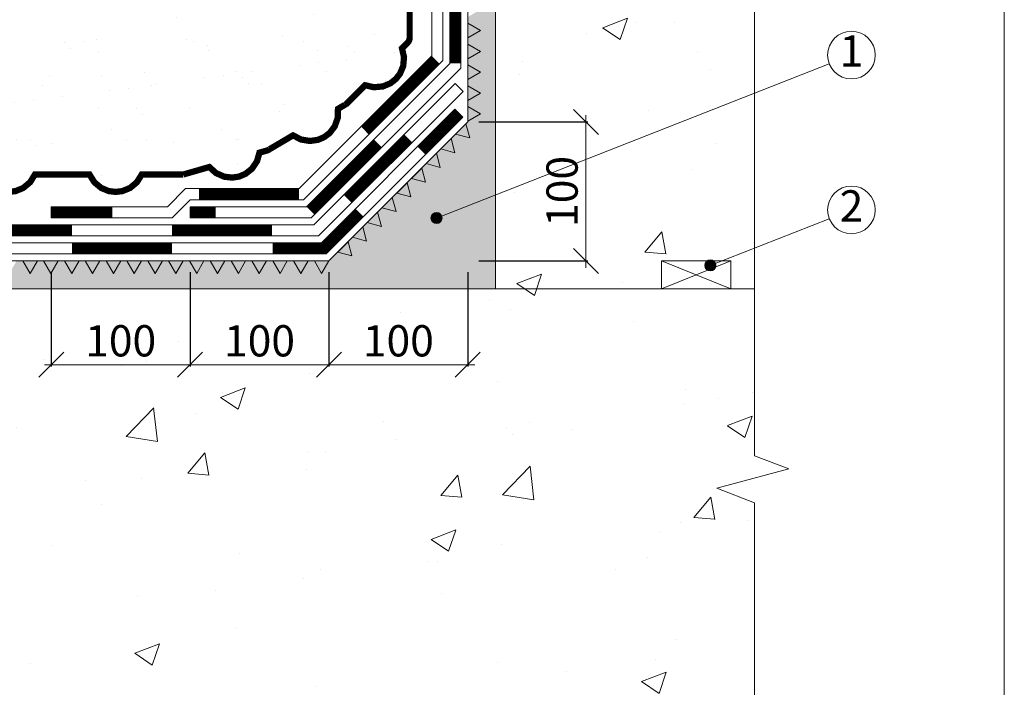
# Model space of a CAD drawing. Units: millimetres. Extents: x -6875 to 42256, y -7135 to -4552.
# Drawn here: x 16013 to 16722, y -5688 to -5208 of the extents above; entities that cross this region are included whole.
import ezdxf
from ezdxf.enums import TextEntityAlignment as Align

# ---------------------------------------------------------------- set-up
doc = ezdxf.new("R2010")
doc.units = ezdxf.units.MM
doc.layers.get('0').update_dxf_attribs({"lineweight": 9})
doc.layers.get('Defpoints').update_dxf_attribs({"lineweight": 0})
for name, color, linetype, lineweight in [('Бетон', 7, 'Continuous', 15), ('Основные линии', 7, 'Continuous', 18), ('Песок', 7, 'Continuous', 15), ('Размеры', 7, 'Continuous', 9), ('Рамка', 7, 'Continuous', 15), ('Сейфити', 7, 'Continuous', 15), ('Сейфити праймер', 7, 'Continuous', 15), ('Текст', 7, 'Continuous', 15), ('Тефонд', 162, 'Continuous', 9), ('Флажок', 170, 'Continuous', 15)]:
    doc.layers.add(name, color=color, linetype=linetype, lineweight=lineweight)
doc.styles.add('ARIAL', font='mipgost.shx', dxfattribs={"oblique": 15, "height": 22.5})
doc.styles.add('Размеры', font='mipgost.shx', dxfattribs={"oblique": 15, "height": 30})
doc.styles.add('Текст', font='mipgost.shx', dxfattribs={"oblique": 15, "height": 22.5})
doc.dimstyles.new('dimention 1', dxfattribs={"dimtxt": 20, "dimasz": 18, "dimexe": 1.25, "dimexo": 8, "dimgap": 3, "dimtad": 1, "dimtxsty": 'Размеры', "dimblk": 'OBLIQUE', "dimcen": 2.5, "dimdle": 5, "dimclrd": 256, "dimclre": 256, "dimadec": 5, "dimazin": 0, "dimtfac": 1, "dimtmove": 0, "dimatfit": 3, "dimfxl": 1, "dimlwd": -1, "dimarcsym": 0})

# ---------------------------------------------------------------- blocks, each defined once
blk = doc.blocks.new('Гидропрофиль')
at = {"layer": 'Основные линии'}
for p, q in [((0, 20), (50, 0)), ((0, 0), (50, 20))]:
    blk.add_line(p, q, dxfattribs=at)
blk.add_lwpolyline([(0, 0), (50, 0), (50, 20), (0, 20)], close=True, dxfattribs=at)
blk = doc.blocks.new('_Oblique')
at = {"color": 0, "linetype": 'ByBlock', "lineweight": -2}
blk.add_line((-0.5, -0.5), (0.5, 0.5), dxfattribs=at)
blk = doc.blocks.new('*D21')
at = {"layer": 'Defpoints', "color": 0, "transparency": 16777216}
for p in [(16235.9, -5381.36), (16335.9, -5381.36), (16335.9, -5456.1)]:
    blk.add_point(p, dxfattribs=at)
at = {"layer": 'Размеры', "lineweight": -2, "transparency": 16777216}
for p, q in [((16235.9, -5389.36), (16235.9, -5457.35)), ((16335.9, -5389.36), (16335.9, -5457.35))]:
    blk.add_line(p, q, dxfattribs=at)
at = {"layer": 'Размеры', "transparency": 16777216}
blk.add_line((16230.9, -5456.1), (16340.9, -5456.1), dxfattribs=at)
at = {"layer": 'Размеры', "transparency": 16777216, "xscale": 18, "yscale": 18, "zscale": 18, "rotation": 180}
blk.add_blockref('_Oblique', (16235.9, -5456.1), dxfattribs=at)
at = {"layer": 'Размеры', "transparency": 16777216, "xscale": 18, "yscale": 18, "zscale": 18}
blk.add_blockref('_Oblique', (16335.9, -5456.1), dxfattribs=at)
at = {"layer": 'Размеры', "color": 0, "lineweight": 9, "transparency": 16777216, "insert": (16285.9, -5441.8), "char_height": 22.5, "attachment_point": 5, "style": 'ARIAL'}
blk.add_mtext('100', dxfattribs=at)
blk = doc.blocks.new('*D22')
at = {"layer": 'Defpoints', "color": 0, "transparency": 16777216}
for p in [(16335.9, -5281.36), (16421.03, -5281.36), (16335.9, -5381.36)]:
    blk.add_point(p, dxfattribs=at)
at = {"layer": 'Размеры', "transparency": 16777216}
blk.add_line((16421.03, -5386.36), (16421.03, -5276.36), dxfattribs=at)
at = {"layer": 'Размеры', "lineweight": -2, "transparency": 16777216}
for p, q in [((16343.9, -5281.36), (16422.28, -5281.36)), ((16343.9, -5381.36), (16422.28, -5381.36))]:
    blk.add_line(p, q, dxfattribs=at)
at = {"layer": 'Размеры', "transparency": 16777216, "xscale": 18, "yscale": 18, "zscale": 18}
for p, rotation in [((16421.03, -5281.36), 90), ((16421.03, -5381.36), 270)]:
    blk.add_blockref('_Oblique', p, dxfattribs=dict(at, rotation=rotation))
at = {"layer": 'Размеры', "color": 0, "lineweight": 9, "transparency": 16777216, "insert": (16406.73, -5331.36), "char_height": 22.5, "attachment_point": 5, "rotation": 90, "style": 'ARIAL'}
blk.add_mtext('100', dxfattribs=at)
blk = doc.blocks.new('*D60')
at = {"layer": 'Defpoints', "color": 0, "transparency": 16777216}
for p in [(16135.9, -5381.36), (16235.9, -5381.36), (16235.9, -5456.1)]:
    blk.add_point(p, dxfattribs=at)
at = {"layer": 'Размеры', "lineweight": -2, "transparency": 16777216}
for p, q in [((16135.9, -5389.36), (16135.9, -5457.35)), ((16235.9, -5389.36), (16235.9, -5457.35))]:
    blk.add_line(p, q, dxfattribs=at)
at = {"layer": 'Размеры', "transparency": 16777216}
blk.add_line((16130.9, -5456.1), (16240.9, -5456.1), dxfattribs=at)
at = {"layer": 'Размеры', "transparency": 16777216, "xscale": 18, "yscale": 18, "zscale": 18, "rotation": 180}
blk.add_blockref('_Oblique', (16135.9, -5456.1), dxfattribs=at)
at = {"layer": 'Размеры', "transparency": 16777216, "xscale": 18, "yscale": 18, "zscale": 18}
blk.add_blockref('_Oblique', (16235.9, -5456.1), dxfattribs=at)
at = {"layer": 'Размеры', "color": 0, "lineweight": 9, "transparency": 16777216, "insert": (16185.9, -5441.8), "char_height": 22.5, "attachment_point": 5, "style": 'ARIAL'}
blk.add_mtext('100', dxfattribs=at)
blk = doc.blocks.new('*D61')
at = {"layer": 'Defpoints', "color": 0, "transparency": 16777216}
for p in [(16035.9, -5381.36), (16135.9, -5381.36), (16135.9, -5456.1)]:
    blk.add_point(p, dxfattribs=at)
at = {"layer": 'Размеры', "lineweight": -2, "transparency": 16777216}
for p, q in [((16035.9, -5389.36), (16035.9, -5457.35)), ((16135.9, -5389.36), (16135.9, -5457.35))]:
    blk.add_line(p, q, dxfattribs=at)
at = {"layer": 'Размеры', "transparency": 16777216}
blk.add_line((16030.9, -5456.1), (16140.9, -5456.1), dxfattribs=at)
at = {"layer": 'Размеры', "transparency": 16777216, "xscale": 18, "yscale": 18, "zscale": 18, "rotation": 180}
blk.add_blockref('_Oblique', (16035.9, -5456.1), dxfattribs=at)
at = {"layer": 'Размеры', "transparency": 16777216, "xscale": 18, "yscale": 18, "zscale": 18}
blk.add_blockref('_Oblique', (16135.9, -5456.1), dxfattribs=at)
at = {"layer": 'Размеры', "color": 0, "lineweight": 9, "transparency": 16777216, "insert": (16085.9, -5441.8), "char_height": 22.5, "attachment_point": 5, "style": 'ARIAL'}
blk.add_mtext('100', dxfattribs=at)

msp = doc.modelspace()

# ---------------------------------------------------------------- hatches: boundary and pattern name
at = {"layer": 'Бетон'}
h = msp.add_hatch(dxfattribs=at)
h.set_pattern_fill('AR-CONC', color=256, style=0)
h.set_pattern_definition([(50, (-33888.07, -40444.39), (182.18467, -15.9391), [19.05, -209.55]), (355, (-33888.07, -40444.39), (-35.2434, 191.05685), [15.24, -167.6406]), (100.45144, (-33872.9, -40445.72), (146.94125, 175.11775), [16.19, -178.09024]), (46.1842, (-33888.07, -40393.6), (271.079, -42.0423), [28.575, -314.325]), (96.63556, (-33865.48, -40397.1), (237.4041, 247.4261), [24.285, -267.1356]), (351.18415, (-33888.07, -40393.6), (237.4041, 247.4261), [22.86, -251.4597]), (21, (-33862.67, -40406.29), (151.6144, -102.2652), [19.05, -209.55]), (326, (-33862.67, -40406.29), (61.802, 184.18797), [15.24, -167.64]), (71.45144, (-33850.04, -40414.81), (213.4164, 81.92277), [16.19, -178.08994]), (37.5, (-33888.073, -40444.39), (3.0886, 84.55504), [0, -165.608, 0, -170.18, 0, -168.275]), (7.5, (-33888.07, -40444.39), (66.81966, 100.18057), [0, -97.028, 0, -161.798, 0, -64.135]), (327.5, (-33944.715, -40444.39), (135.590595, -5.728744), [0, -63.5, 0, -198.12, 0, -262.89]), (317.5, (-33970.12, -40444.39), (148.12918, 25.4265), [0, -82.55, 0, -131.572, 0, -186.69])])
h.paths.add_polyline_path([(16542.477, -5555.524), (16515.364, -5545.02), (16567.224, -5531.105), (16542.477, -5521.64), (16542.477, -5401.364), (15896.221, -5401.364), (15896.221, -5786.126), (15937.124, -5730.682, -0.2381531), (15930.152, -5716.874, -1), (15964.469, -5716.874, -0.6153092), (15937.124, -5730.682), (15896.221, -5786.126), (15896.221, -5851.364), (16147.57, -5851.364), (16147.57, -5751.653, -0.4142136), (16143.57, -5747.653, -1), (16151.57, -5747.653, -0.4142136), (16147.57, -5751.653), (16147.57, -5851.364), (16542.477, -5851.364)])
h.paths.add_polyline_path([(16542.477, -5372.091), (16518.856, -5381.364), (16525.395, -5381.364), (16525.395, -5401.364), (16542.477, -5401.364)], flags=17)
h.paths.add_polyline_path([(16542.477, -5260.593), (16355.899, -5333.836), (16355.899, -5401.364), (16475.395, -5401.364), (16475.395, -5381.364), (16518.856, -5381.364), (16542.477, -5372.091)])
h.paths.add_polyline_path([(16542.477, -5032.997), (16355.899, -5032.997), (16355.899, -5186.778), (16492.385, -5186.778, -1), (16500.385, -5186.778, -1), (16492.385, -5186.778), (16355.899, -5186.778), (16355.899, -5333.836), (16542.477, -5260.593)])
h.paths.add_polyline_path([(16425.274, -5373.436), (16425.274, -5307.008), (16380.65, -5295.051), (16380.65, -5361.48)], flags=24)
at = {"layer": 'Песок'}
h = msp.add_hatch(dxfattribs=at)
h.set_pattern_fill('AR-SAND', color=256, style=2)
h.set_pattern_definition([(37.5, (-33888.073, -40444.39), (-1.600031, 48.941324), [0, -38.608, 0, -43.18, 0, -41.275]), (7.5, (-33888.073, -40444.39), (44.95233, 71.68251), [0, -20.828, 0, -34.798, 0, -13.335]), (327.5, (-33919.315, -40444.39), (79.099237, 0.143718), [0, -12.7, 0, -45.72, 0, -59.69]), (317.5, (-33919.315, -40444.39), (76.355645, 22.29293), [0, -6.35, 0, -29.972, 0, -34.29])])
h.paths.add_polyline_path([(16147.57, -5032.997), (16147.57, -5186.778), (16204.891, -5186.778, -1), (16212.891, -5186.778), (16299.555, -5186.778, -0.6488668), (16306.227, -5183.801), (16306.513, -5181.464), (16305.911, -5176.548), (16303.662, -5171.077), (16299.499, -5166.094), (16294.017, -5162.692), (16294.017, -5123.308), (16299.499, -5119.906), (16303.662, -5114.923), (16305.911, -5109.452), (16306.513, -5104.535), (16305.911, -5099.619), (16303.662, -5094.148), (16299.499, -5089.165), (16294.017, -5085.763), (16294.017, -5046.379), (16299.499, -5042.977), (16303.662, -5037.994), (16305.715, -5032.997)])
edge = h.paths.add_edge_path()
edge.add_line((16232.563, -5292.231), (16235.488, -5289.987))
edge.add_line((16235.488, -5289.987), (16235.574, -5289.031))
edge.add_line((16235.574, -5289.031), (16234.103, -5282.749))
edge.add_line((16234.103, -5282.749), (16261.951, -5254.901))
edge.add_line((16261.951, -5254.901), (16268.234, -5256.372))
edge.add_line((16268.234, -5256.372), (16274.701, -5255.792))
edge.add_line((16274.701, -5255.792), (16280.16, -5253.513))
edge.add_line((16280.16, -5253.513), (16284.062, -5250.463))
edge.add_line((16284.062, -5250.463), (16287.112, -5246.56))
edge.add_line((16287.112, -5246.56), (16289.391, -5241.101))
edge.add_line((16289.391, -5241.101), (16289.971, -5234.634))
edge.add_line((16289.971, -5234.634), (16288.5, -5228.352))
edge.add_line((16288.5, -5228.352), (16292.552, -5224.3))
edge.add_arc((16289.017, -5220.764), 5, 315, 360)
edge.add_line((16294.017, -5220.764), (16294.017, -5200.237))
edge.add_line((16294.017, -5200.237), (16299.499, -5196.835))
edge.add_line((16299.499, -5196.835), (16303.662, -5191.852))
edge.add_line((16303.662, -5191.852), (16304.12, -5190.737))
edge.add_arc((16303.555, -5186.778), 4, 180, 278.125371, ccw=False)
edge.add_line((16299.555, -5186.778), (16212.891, -5186.778))
edge.add_arc((16208.891, -5186.778), 4, -180, 0, ccw=False)
edge.add_line((16204.891, -5186.778), (16147.57, -5186.778))
edge.add_line((16147.57, -5186.778), (16147.57, -5032.997))
edge.add_line((16147.57, -5032.997), (15893.796, -5032.997))
edge.add_line((15893.796, -5032.997), (15883.292, -5060.11))
edge.add_line((15883.292, -5060.11), (15869.377, -5008.25))
edge.add_line((15869.377, -5008.25), (15859.912, -5032.997))
edge.add_line((15859.912, -5032.997), (15269.379, -5032.997))
edge.add_line((15269.379, -5032.997), (15422.065, -6032.364))
edge.add_line((15422.065, -6032.364), (15479.665, -6032.364))
edge.add_line((15479.665, -6032.364), (15479.665, -6016.787))
edge.add_line((15479.665, -6016.787), (15485.148, -6013.385))
edge.add_line((15485.148, -6013.385), (15489.311, -6008.402))
edge.add_line((15489.311, -6008.402), (15491.559, -6002.931))
edge.add_line((15491.559, -6002.931), (15492.162, -5998.015))
edge.add_line((15492.162, -5998.015), (15491.559, -5993.098))
edge.add_line((15491.559, -5993.098), (15489.311, -5987.627))
edge.add_line((15489.311, -5987.627), (15485.148, -5982.644))
edge.add_line((15485.148, -5982.644), (15479.665, -5979.242))
edge.add_line((15479.665, -5979.242), (15479.665, -5939.858))
edge.add_line((15479.665, -5939.858), (15485.148, -5936.456))
edge.add_line((15485.148, -5936.456), (15489.311, -5931.473))
edge.add_line((15489.311, -5931.473), (15491.559, -5926.002))
edge.add_line((15491.559, -5926.002), (15492.162, -5921.086))
edge.add_line((15492.162, -5921.086), (15491.559, -5916.17))
edge.add_line((15491.559, -5916.17), (15489.311, -5910.698))
edge.add_line((15489.311, -5910.698), (15485.148, -5905.715))
edge.add_line((15485.148, -5905.715), (15479.665, -5902.313))
edge.add_line((15479.665, -5902.313), (15479.665, -5862.929))
edge.add_line((15479.665, -5862.929), (15485.148, -5859.527))
edge.add_line((15485.148, -5859.527), (15489.311, -5854.544))
edge.add_line((15489.311, -5854.544), (15491.559, -5849.073))
edge.add_line((15491.559, -5849.073), (15492.162, -5844.157))
edge.add_line((15492.162, -5844.157), (15491.559, -5839.241))
edge.add_line((15491.559, -5839.241), (15489.311, -5833.769))
edge.add_line((15489.311, -5833.769), (15485.148, -5828.786))
edge.add_line((15485.148, -5828.786), (15479.665, -5825.384))
edge.add_line((15479.665, -5825.384), (15479.665, -5820.446))
edge.add_arc((15484.665, -5820.446), 5, 90, 180, ccw=False)
edge.add_line((15484.665, -5815.446), (15514.509, -5815.446))
edge.add_line((15514.509, -5815.446), (15517.91, -5820.929))
edge.add_line((15517.91, -5820.929), (15522.893, -5825.091))
edge.add_line((15522.893, -5825.091), (15528.365, -5827.34))
edge.add_line((15528.365, -5827.34), (15533.281, -5827.943))
edge.add_line((15533.281, -5827.943), (15538.197, -5827.34))
edge.add_line((15538.197, -5827.34), (15543.669, -5825.091))
edge.add_line((15543.669, -5825.091), (15548.652, -5820.929))
edge.add_line((15548.652, -5820.929), (15552.054, -5815.446))
edge.add_line((15552.054, -5815.446), (15591.438, -5815.446))
edge.add_line((15591.438, -5815.446), (15594.839, -5820.929))
edge.add_line((15594.839, -5820.929), (15599.822, -5825.091))
edge.add_line((15599.822, -5825.091), (15605.294, -5827.34))
edge.add_line((15605.294, -5827.34), (15610.21, -5827.943))
edge.add_line((15610.21, -5827.943), (15615.126, -5827.34))
edge.add_line((15615.126, -5827.34), (15620.598, -5825.091))
edge.add_line((15620.598, -5825.091), (15625.581, -5820.929))
edge.add_line((15625.581, -5820.929), (15628.983, -5815.446))
edge.add_line((15628.983, -5815.446), (15668.367, -5815.446))
edge.add_line((15668.367, -5815.446), (15671.768, -5820.929))
edge.add_line((15671.768, -5820.929), (15676.751, -5825.091))
edge.add_line((15676.751, -5825.091), (15682.223, -5827.34))
edge.add_line((15682.223, -5827.34), (15687.139, -5827.943))
edge.add_line((15687.139, -5827.943), (15692.055, -5827.34))
edge.add_line((15692.055, -5827.34), (15697.527, -5825.091))
edge.add_line((15697.527, -5825.091), (15702.51, -5820.929))
edge.add_line((15702.51, -5820.929), (15705.912, -5815.446))
edge.add_line((15705.912, -5815.446), (15732.082, -5815.446))
edge.add_arc((15732.082, -5810.446), 5, 270, 315)
edge.add_line((15735.618, -5813.982), (15740.302, -5809.298))
edge.add_line((15740.302, -5809.298), (15746.584, -5810.769))
edge.add_line((15746.584, -5810.769), (15753.051, -5810.189))
edge.add_line((15753.051, -5810.189), (15758.51, -5807.91))
edge.add_line((15758.51, -5807.91), (15762.413, -5804.86))
edge.add_line((15762.413, -5804.86), (15765.463, -5800.957))
edge.add_line((15765.463, -5800.957), (15767.742, -5795.498))
edge.add_line((15767.742, -5795.498), (15768.322, -5789.031))
edge.add_line((15768.322, -5789.031), (15766.85, -5782.749))
edge.add_line((15766.85, -5782.749), (15794.699, -5754.901))
edge.add_line((15794.699, -5754.901), (15800.981, -5756.372))
edge.add_line((15800.981, -5756.372), (15807.448, -5755.792))
edge.add_line((15807.448, -5755.792), (15812.907, -5753.513))
edge.add_line((15812.907, -5753.513), (15816.81, -5750.463))
edge.add_line((15816.81, -5750.463), (15819.86, -5746.56))
edge.add_line((15819.86, -5746.56), (15822.139, -5741.101))
edge.add_line((15822.139, -5741.101), (15822.719, -5734.634))
edge.add_line((15822.719, -5734.634), (15821.247, -5728.352))
edge.add_line((15821.247, -5728.352), (15824.21, -5725.389))
edge.add_arc((15820.675, -5721.854), 5, 315, 360)
edge.add_line((15825.675, -5721.854), (15825.675, -5697.042))
edge.add_line((15825.675, -5697.042), (15831.157, -5693.641))
edge.add_line((15831.157, -5693.641), (15835.32, -5688.658))
edge.add_line((15835.32, -5688.658), (15837.569, -5683.186))
edge.add_line((15837.569, -5683.186), (15838.171, -5678.27))
edge.add_line((15838.171, -5678.27), (15837.569, -5673.354))
edge.add_line((15837.569, -5673.354), (15835.32, -5667.882))
edge.add_line((15835.32, -5667.882), (15831.157, -5662.899))
edge.add_line((15831.157, -5662.899), (15825.675, -5659.497))
edge.add_line((15825.675, -5659.497), (15825.675, -5620.113))
edge.add_line((15825.675, -5620.113), (15831.157, -5616.712))
edge.add_line((15831.157, -5616.712), (15835.32, -5611.729))
edge.add_line((15835.32, -5611.729), (15837.569, -5606.257))
edge.add_line((15837.569, -5606.257), (15838.171, -5601.341))
edge.add_line((15838.171, -5601.341), (15837.569, -5596.425))
edge.add_line((15837.569, -5596.425), (15835.32, -5590.953))
edge.add_line((15835.32, -5590.953), (15831.157, -5585.97))
edge.add_line((15831.157, -5585.97), (15825.675, -5582.568))
edge.add_line((15825.675, -5582.568), (15825.675, -5543.185))
edge.add_line((15825.675, -5543.185), (15831.157, -5539.783))
edge.add_line((15831.157, -5539.783), (15835.32, -5534.8))
edge.add_line((15835.32, -5534.8), (15837.569, -5529.328))
edge.add_line((15837.569, -5529.328), (15838.171, -5524.412))
edge.add_line((15838.171, -5524.412), (15837.569, -5519.496))
edge.add_line((15837.569, -5519.496), (15835.32, -5514.024))
edge.add_line((15835.32, -5514.024), (15831.157, -5509.041))
edge.add_line((15831.157, -5509.041), (15825.675, -5505.639))
edge.add_line((15825.675, -5505.639), (15825.675, -5466.256))
edge.add_line((15825.675, -5466.256), (15831.157, -5462.854))
edge.add_line((15831.157, -5462.854), (15835.32, -5457.871))
edge.add_line((15835.32, -5457.871), (15837.569, -5452.399))
edge.add_line((15837.569, -5452.399), (15838.171, -5447.483))
edge.add_line((15838.171, -5447.483), (15837.569, -5442.567))
edge.add_line((15837.569, -5442.567), (15835.32, -5437.095))
edge.add_line((15835.32, -5437.095), (15831.157, -5432.112))
edge.add_line((15831.157, -5432.112), (15825.675, -5428.71))
edge.add_line((15825.675, -5428.71), (15825.675, -5389.327))
edge.add_line((15825.675, -5389.327), (15831.157, -5385.925))
edge.add_line((15831.157, -5385.925), (15835.32, -5380.942))
edge.add_line((15835.32, -5380.942), (15837.569, -5375.47))
edge.add_line((15837.569, -5375.47), (15838.171, -5370.554))
edge.add_line((15838.171, -5370.554), (15837.569, -5365.638))
edge.add_line((15837.569, -5365.638), (15835.32, -5360.166))
edge.add_line((15835.32, -5360.166), (15831.157, -5355.183))
edge.add_line((15831.157, -5355.183), (15825.675, -5351.781))
edge.add_line((15825.675, -5351.781), (15825.675, -5324.213))
edge.add_arc((15830.675, -5324.213), 5, 90, 180, ccw=False)
edge.add_line((15830.675, -5319.213), (15832.686, -5319.213))
edge.add_line((15832.686, -5319.213), (15836.088, -5324.696))
edge.add_line((15836.088, -5324.696), (15841.071, -5328.859))
edge.add_line((15841.071, -5328.859), (15846.543, -5331.107))
edge.add_line((15846.543, -5331.107), (15851.459, -5331.71))
edge.add_line((15851.459, -5331.71), (15856.375, -5331.107))
edge.add_line((15856.375, -5331.107), (15861.846, -5328.859))
edge.add_line((15861.846, -5328.859), (15866.829, -5324.696))
edge.add_line((15866.829, -5324.696), (15870.231, -5319.213))
edge.add_line((15870.231, -5319.213), (15909.615, -5319.213))
edge.add_line((15909.615, -5319.213), (15913.017, -5324.696))
edge.add_line((15913.017, -5324.696), (15918, -5328.859))
edge.add_line((15918, -5328.859), (15923.471, -5331.107))
edge.add_line((15923.471, -5331.107), (15928.388, -5331.71))
edge.add_line((15928.388, -5331.71), (15933.304, -5331.107))
edge.add_line((15933.304, -5331.107), (15938.775, -5328.859))
edge.add_line((15938.775, -5328.859), (15943.758, -5324.696))
edge.add_line((15943.758, -5324.696), (15947.16, -5319.213))
edge.add_line((15947.16, -5319.213), (15986.544, -5319.213))
edge.add_line((15986.544, -5319.213), (15989.946, -5324.696))
edge.add_line((15989.946, -5324.696), (15994.929, -5328.859))
edge.add_line((15994.929, -5328.859), (16000.4, -5331.107))
edge.add_line((16000.4, -5331.107), (16005.316, -5331.71))
edge.add_line((16005.316, -5331.71), (16010.233, -5331.107))
edge.add_line((16010.233, -5331.107), (16015.704, -5328.859))
edge.add_line((16015.704, -5328.859), (16020.687, -5324.696))
edge.add_line((16020.687, -5324.696), (16024.089, -5319.213))
edge.add_line((16024.089, -5319.213), (16063.473, -5319.213))
edge.add_line((16063.473, -5319.213), (16066.875, -5324.696))
edge.add_line((16066.875, -5324.696), (16071.858, -5328.859))
edge.add_line((16071.858, -5328.859), (16077.329, -5331.107))
edge.add_line((16077.329, -5331.107), (16082.245, -5331.71))
edge.add_line((16082.245, -5331.71), (16087.161, -5331.107))
edge.add_line((16087.161, -5331.107), (16092.633, -5328.859))
edge.add_line((16092.633, -5328.859), (16097.616, -5324.696))
edge.add_line((16097.616, -5324.696), (16101.018, -5319.213))
edge.add_line((16101.018, -5319.213), (16130.809, -5319.213))
edge.add_line((16130.809, -5319.213), (16149.74, -5313.792))
edge.add_line((16149.74, -5313.792), (16154.519, -5318.126))
edge.add_line((16154.519, -5318.126), (16160.456, -5320.756))
edge.add_line((16160.456, -5320.756), (16166.335, -5321.411))
edge.add_line((16166.335, -5321.411), (16171.227, -5320.637))
edge.add_line((16171.227, -5320.637), (16175.787, -5318.704))
edge.add_line((16175.787, -5318.704), (16180.429, -5315.036))
edge.add_line((16180.429, -5315.036), (16184.073, -5309.662))
edge.add_line((16184.073, -5309.662), (16185.834, -5303.455))
edge.add_line((16185.834, -5303.455), (16191.343, -5301.877))
edge.add_arc((16189.967, -5297.071), 5, 285.98046, 308.48046)
edge.add_line((16193.078, -5300.985), (16210.045, -5290.991))
edge.add_line((16210.045, -5290.991), (16215.759, -5293.988))
edge.add_line((16215.759, -5293.988), (16222.165, -5295.046))
edge.add_line((16222.165, -5295.046), (16228.021, -5294.207))
edge.add_line((16228.021, -5294.207), (16232.563, -5292.231))
h = msp.add_hatch(dxfattribs=at)
h.set_pattern_fill('AR-SAND', color=256, scale=0.25)
h.set_pattern_definition([(37.5, (-33888.073, -40444.39), (-0.4000078, 12.235331), [0, -9.652, 0, -10.795, 0, -10.31875]), (7.5, (-33888.073, -40444.39), (11.238082, 17.9206275), [0, -5.207, 0, -8.6995, 0, -3.33375]), (327.5, (-33895.884, -40444.39), (19.7748093, 0.0359296), [0, -3.175, 0, -11.43, 0, -14.9225]), (317.5, (-33895.884, -40444.39), (19.0889113, 5.573233), [0, -1.5875, 0, -7.493, 0, -8.5725])])
h.paths.add_polyline_path([(15896.221, -5401.364), (16355.899, -5401.364), (16355.899, -5186.778), (16355.689, -5186.778, -1), (16347.689, -5186.778), (16342.846, -5186.778), (16342.621, -5186.907, -0.5559611), (16336.737, -5190.305), (16335.899, -5190.788), (16335.899, -5195.289), (16344.992, -5200.538), (16335.899, -5205.788), (16335.899, -5210.289), (16344.992, -5215.538), (16335.899, -5220.788), (16335.899, -5225.289), (16344.992, -5230.538), (16335.899, -5235.788), (16335.899, -5240.289), (16344.992, -5245.538), (16335.899, -5250.788), (16335.899, -5255.289), (16344.992, -5260.538), (16335.899, -5265.788), (16335.899, -5270.289), (16344.992, -5275.538), (16335.899, -5280.788), (16335.899, -5281.364), (16334.558, -5282.705), (16337.278, -5292.856), (16327.127, -5290.136), (16323.952, -5293.312), (16326.672, -5303.462), (16316.521, -5300.742), (16313.345, -5303.918), (16316.065, -5314.069), (16305.914, -5311.349), (16302.738, -5314.525), (16305.458, -5324.676), (16295.308, -5321.956), (16292.132, -5325.131), (16294.852, -5335.282), (16284.701, -5332.562), (16281.525, -5335.738), (16284.245, -5345.889), (16274.094, -5343.169), (16270.919, -5346.345), (16273.639, -5356.495), (16263.488, -5353.775), (16260.312, -5356.951), (16263.032, -5367.102), (16252.881, -5364.382), (16249.705, -5367.558), (16252.425, -5377.709), (16242.275, -5374.989), (16235.899, -5381.364), (16230.645, -5390.465), (16225.391, -5381.364), (16220.899, -5381.364), (16215.645, -5390.465), (16210.391, -5381.364), (16205.899, -5381.364), (16200.645, -5390.465), (16195.391, -5381.364), (16190.899, -5381.364), (16185.645, -5390.465), (16180.391, -5381.364), (16175.899, -5381.364), (16170.645, -5390.465), (16165.391, -5381.364), (16160.899, -5381.364), (16155.645, -5390.465), (16150.391, -5381.364), (16145.899, -5381.364), (16140.645, -5390.465), (16135.391, -5381.364), (16130.899, -5381.364), (16125.645, -5390.465), (16120.391, -5381.364), (16115.899, -5381.364), (16110.645, -5390.465), (16105.391, -5381.364), (16100.899, -5381.364), (16095.645, -5390.465), (16090.391, -5381.364), (16085.899, -5381.364), (16080.645, -5390.465), (16075.391, -5381.364), (16070.899, -5381.364), (16065.645, -5390.465), (16060.391, -5381.364), (16055.899, -5381.364), (16050.645, -5390.465), (16045.391, -5381.364), (16040.899, -5381.364), (16035.645, -5390.465), (16030.391, -5381.364), (16025.899, -5381.364), (16020.645, -5390.465), (16015.391, -5381.364), (16010.899, -5381.364), (16005.645, -5390.465), (16000.391, -5381.364), (15995.899, -5381.364), (15990.645, -5390.465), (15985.391, -5381.364), (15980.899, -5381.364), (15975.645, -5390.465), (15970.391, -5381.364), (15965.899, -5381.364), (15960.645, -5390.465), (15955.391, -5381.364), (15950.899, -5381.364), (15945.645, -5390.465), (15940.391, -5381.364), (15935.899, -5381.364), (15930.645, -5390.465), (15925.391, -5381.364), (15920.899, -5381.364), (15915.645, -5390.465), (15910.391, -5381.364), (15905.899, -5381.364), (15900.645, -5390.465), (15895.391, -5381.364), (15890.899, -5381.364), (15885.645, -5390.465), (15880.391, -5381.364), (15876.221, -5381.364), (15876.221, -5395.855), (15885.322, -5401.109), (15876.221, -5406.364), (15876.221, -5410.855), (15885.322, -5416.109), (15876.221, -5421.364), (15876.221, -5425.855), (15885.322, -5431.109), (15876.221, -5436.364), (15876.221, -5440.855), (15885.322, -5446.109), (15876.221, -5451.364), (15876.221, -5455.855), (15885.322, -5461.109), (15876.221, -5466.364), (15876.221, -5470.855), (15885.322, -5476.109), (15876.221, -5481.364), (15876.221, -5485.855), (15885.322, -5491.109), (15876.221, -5496.364), (15876.221, -5500.855), (15885.322, -5506.109), (15876.221, -5511.364), (15876.221, -5515.855), (15885.322, -5521.109), (15876.221, -5526.364), (15876.221, -5530.855), (15885.322, -5536.109), (15876.221, -5541.364), (15876.221, -5545.855), (15885.322, -5551.109), (15876.221, -5556.364), (15876.221, -5560.855), (15885.322, -5566.109), (15876.221, -5571.364), (15876.221, -5575.855), (15885.322, -5581.109), (15876.221, -5586.364), (15876.221, -5590.855), (15885.322, -5596.109), (15876.221, -5601.364), (15876.221, -5605.855), (15885.322, -5611.109), (15876.221, -5616.364), (15876.221, -5620.855), (15885.322, -5626.109), (15876.221, -5631.364), (15876.221, -5635.855), (15885.322, -5641.109), (15876.221, -5646.364), (15876.221, -5650.855), (15885.322, -5656.109), (15876.221, -5661.364), (15876.221, -5665.855), (15885.322, -5671.109), (15876.221, -5676.364), (15876.221, -5680.855), (15885.322, -5686.109), (15876.221, -5691.364), (15876.221, -5695.855), (15885.322, -5701.109), (15876.221, -5706.364), (15876.221, -5710.855), (15885.322, -5716.109), (15876.221, -5721.364), (15876.221, -5725.855), (15885.322, -5731.109), (15876.221, -5736.364), (15876.221, -5740.855), (15885.322, -5746.109), (15876.221, -5751.364), (15876.221, -5755.855), (15885.322, -5761.109), (15876.221, -5766.364), (15876.221, -5770.855), (15885.322, -5776.109), (15876.221, -5781.364), (15874.88, -5782.705), (15877.6, -5792.856), (15867.449, -5790.136), (15864.273, -5793.312), (15866.993, -5803.462), (15856.842, -5800.742), (15853.666, -5803.918), (15856.386, -5814.069), (15846.236, -5811.349), (15843.06, -5814.525), (15845.78, -5824.676), (15835.629, -5821.956), (15832.453, -5825.131), (15835.173, -5835.282), (15825.022, -5832.562), (15821.847, -5835.738), (15824.566, -5845.889), (15814.416, -5843.169), (15811.24, -5846.345), (15813.96, -5856.495), (15803.809, -5853.775), (15800.633, -5856.951), (15803.353, -5867.102), (15793.203, -5864.382), (15790.027, -5867.558), (15792.747, -5877.709), (15782.596, -5874.989), (15776.221, -5881.364), (15896.221, -5881.364)])
h.paths.add_polyline_path([(16355.899, -5032.997), (16340.591, -5032.997), (16344.992, -5035.538), (16335.899, -5040.788), (16335.899, -5045.289), (16344.992, -5050.538), (16335.899, -5055.788), (16335.899, -5060.289), (16344.992, -5065.538), (16335.899, -5070.788), (16335.899, -5075.289), (16344.992, -5080.538), (16335.899, -5085.788), (16335.899, -5090.289), (16344.992, -5095.538), (16335.899, -5100.788), (16335.899, -5105.289), (16344.992, -5110.538), (16335.899, -5115.788), (16335.899, -5120.289), (16344.992, -5125.538), (16335.899, -5130.788), (16335.899, -5135.289), (16344.992, -5140.538), (16335.899, -5145.788), (16335.899, -5150.289), (16344.992, -5155.538), (16335.899, -5160.788), (16335.899, -5165.289), (16344.992, -5170.538), (16335.899, -5175.788), (16335.899, -5180.289), (16344.992, -5185.538), (16342.846, -5186.778), (16347.689, -5186.778, -1), (16355.689, -5186.778)])
at = {"layer": 'Сейфити праймер'}
for points in [[(16335.891, -5210.284), (16335.891, -5220.793), (16344.992, -5215.538)], [(16335.891, -5225.284), (16335.891, -5235.793), (16344.992, -5230.538)], [(16335.891, -5240.284), (16335.891, -5250.793), (16344.992, -5245.538)], [(16335.891, -5255.284), (16335.891, -5265.793), (16344.992, -5260.538)], [(16335.891, -5270.284), (16335.891, -5280.793), (16344.992, -5275.538)], [(16334.558, -5282.705), (16327.127, -5290.136), (16337.278, -5292.856)], [(16323.952, -5293.312), (16316.521, -5300.742), (16326.672, -5303.462)], [(16313.345, -5303.918), (16305.914, -5311.349), (16316.065, -5314.069)], [(16302.738, -5314.525), (16295.308, -5321.956), (16305.458, -5324.676)], [(16292.132, -5325.131), (16284.701, -5332.562), (16294.852, -5335.282)], [(16281.525, -5335.738), (16274.094, -5343.169), (16284.245, -5345.889)], [(16270.919, -5346.345), (16263.488, -5353.775), (16273.639, -5356.495)], [(16260.312, -5356.951), (16252.881, -5364.382), (16263.032, -5367.102)], [(16249.705, -5367.558), (16242.275, -5374.989), (16252.425, -5377.709)], [(16025.899, -5381.364), (16015.391, -5381.364), (16020.645, -5390.465)], [(16040.899, -5381.364), (16030.391, -5381.364), (16035.645, -5390.465)], [(16055.899, -5381.364), (16045.391, -5381.364), (16050.645, -5390.465)], [(16070.899, -5381.364), (16060.391, -5381.364), (16065.645, -5390.465)], [(16085.899, -5381.364), (16075.391, -5381.364), (16080.645, -5390.465)], [(16100.899, -5381.364), (16090.391, -5381.364), (16095.645, -5390.465)], [(16115.899, -5381.364), (16105.391, -5381.364), (16110.645, -5390.465)], [(16130.899, -5381.364), (16120.391, -5381.364), (16125.645, -5390.465)], [(16145.899, -5381.364), (16135.391, -5381.364), (16140.645, -5390.465)], [(16160.899, -5381.364), (16150.391, -5381.364), (16155.645, -5390.465)], [(16175.899, -5381.364), (16165.391, -5381.364), (16170.645, -5390.465)], [(16190.899, -5381.364), (16180.391, -5381.364), (16185.645, -5390.465)], [(16205.899, -5381.364), (16195.391, -5381.364), (16200.645, -5390.465)], [(16220.899, -5381.364), (16210.391, -5381.364), (16215.645, -5390.465)], [(16235.899, -5381.364), (16225.391, -5381.364), (16230.645, -5390.465)]]:
    msp.add_hatch(color=256, dxfattribs=at).paths.add_polyline_path(points)
at = {"layer": 'Флажок'}
for points in [[(16317.392, -5350.522, 1), (16309.392, -5350.522, 1)], [(16514.56, -5384.621, 1), (16506.56, -5384.621, 1)]]:
    msp.add_hatch(color=256, dxfattribs=at).paths.add_polyline_path(points)

# ---------------------------------------------------------------- linework, layer by layer
at = {"color": 0}
for p, q in [((16542.477, -5521.64), (16542.477, -5032.997)), ((16542.477, -6150.347), (16542.477, -5555.524))]:
    msp.add_line(p, q, dxfattribs=at)
at = {"color": 0, "linetype": 'Continuous'}
msp.add_lwpolyline([(16542.477, -5555.524), (16515.364, -5545.02), (16567.224, -5531.105), (16542.477, -5521.64)], dxfattribs=at)
at = {"layer": 'Основные линии'}
for p, q in [((16326.842, -5253.652), (16332.499, -5259.309)), ((16326.658, -5272.221), (16332.315, -5277.878)), ((16335.899, -5281.364), (16235.899, -5381.364)), ((16035.74, -5350.364), (16035.74, -5342.364)), ((16135.899, -5350.364), (16135.899, -5342.364)), ((16235.899, -5381.364), (15876.221, -5381.364)), ((16542.477, -5401.364), (15896.221, -5401.364))]:
    msp.add_line(p, q, dxfattribs=at)
at = {"layer": 'Основные линии', "color": 0}
for points in [[(16335.899, -5281.364), (16335.899, -5032.997)], [(16355.899, -5401.364), (16355.899, -5032.997)]]:
    msp.add_lwpolyline(points, dxfattribs=at)
at = {"layer": 'Рамка'}
msp.add_lwpolyline([(16722.357, -4551.786), (16722.357, -7134.786)], dxfattribs=at)
at = {"layer": 'Сейфити'}
for p, q in [((16309.899, -5233.825), (16214.36, -5329.364)), ((16317.899, -5237.138), (16217.674, -5337.364)), ((16322.899, -5239.209), (16219.745, -5342.364)), ((16330.899, -5242.523), (16223.059, -5350.364)), ((16326.842, -5253.652), (16225.13, -5355.364)), ((16332.499, -5259.309), (16228.444, -5363.364)), ((16326.658, -5272.221), (16230.515, -5368.364)), ((16332.315, -5277.878), (16233.828, -5376.364)), ((16300.022, -5298.857), (16305.678, -5304.514)), ((16132.586, -5329.364), (16119.586, -5342.364)), ((16214.36, -5329.364), (16132.586, -5329.364)), ((16135.899, -5337.364), (16122.899, -5350.364)), ((16217.674, -5337.364), (16135.899, -5337.364)), ((16119.586, -5342.364), (16035.74, -5342.364)), ((16219.745, -5342.364), (16135.899, -5342.364)), ((16122.899, -5350.364), (16035.74, -5350.364)), ((16223.059, -5350.364), (16135.899, -5350.364)), ((16225.13, -5355.364), (15995.848, -5355.364)), ((16228.444, -5363.364), (15992.534, -5363.364)), ((16230.515, -5368.364), (15992.534, -5368.364)), ((16233.828, -5368.364), (16233.828, -5376.364)), ((16233.828, -5376.364), (15989.221, -5376.364))]:
    msp.add_line(p, q, dxfattribs=at)
at = {"layer": 'Сейфити', "color": 0}
for points in [[(16309.899, -5233.825), (16309.899, -5032.997)], [(16317.899, -5237.138), (16317.899, -5032.997)], [(16322.899, -5239.209), (16322.899, -5032.997)], [(16330.899, -5242.523), (16330.899, -5032.997)]]:
    msp.add_lwpolyline(points, dxfattribs=at)
at = {"layer": 'Сейфити', "const_width": 8}
for points in [[(16326.899, -5171.084), (16326.899, -5239.074)], [(16312.728, -5236.653), (16261.816, -5287.565)], [(16329.486, -5275.049), (16302.85, -5301.685)], [(16292.962, -5293.188), (16249.45, -5336.701)], [(16271.107, -5296.659), (16222.581, -5345.274)], [(16214.36, -5333.364), (16142.36, -5333.364)], [(16050.798, -5359.364), (15994.191, -5359.364), (15985.706, -5350.879)], [(16079.931, -5346.364), (16035.899, -5346.364)], [(16154.301, -5346.364), (16135.899, -5346.364)], [(16257.847, -5346.688), (16232.172, -5372.364), (16195.415, -5372.364)], [(16194.798, -5359.364), (16122.798, -5359.364)], [(16122.798, -5372.364), (16050.798, -5372.364)]]:
    msp.add_lwpolyline(points, dxfattribs=at)
at = {"layer": 'Сейфити праймер'}
for points in [[(16344.992, -5215.538), (16335.891, -5210.284), (16335.891, -5220.793)], [(16344.992, -5230.538), (16335.891, -5225.284), (16335.891, -5235.793)], [(16344.992, -5245.538), (16335.891, -5240.284), (16335.891, -5250.793)], [(16344.992, -5260.538), (16335.891, -5255.284), (16335.891, -5265.793)], [(16344.992, -5275.538), (16335.891, -5270.284), (16335.891, -5280.793)], [(16337.278, -5292.856), (16334.558, -5282.705), (16327.127, -5290.136)], [(16326.672, -5303.462), (16323.952, -5293.312), (16316.521, -5300.742)], [(16316.065, -5314.069), (16313.345, -5303.918), (16305.914, -5311.349)], [(16305.458, -5324.676), (16302.738, -5314.525), (16295.308, -5321.956)], [(16294.852, -5335.282), (16292.132, -5325.131), (16284.701, -5332.562)], [(16284.245, -5345.889), (16281.525, -5335.738), (16274.094, -5343.169)], [(16273.639, -5356.495), (16270.919, -5346.345), (16263.488, -5353.775)], [(16263.032, -5367.102), (16260.312, -5356.951), (16252.881, -5364.382)], [(16252.425, -5377.709), (16249.705, -5367.558), (16242.275, -5374.989)], [(16020.645, -5390.465), (16025.899, -5381.364), (16015.391, -5381.364)], [(16035.645, -5390.465), (16040.899, -5381.364), (16030.391, -5381.364)], [(16050.645, -5390.465), (16055.899, -5381.364), (16045.391, -5381.364)], [(16065.645, -5390.465), (16070.899, -5381.364), (16060.391, -5381.364)], [(16080.645, -5390.465), (16085.899, -5381.364), (16075.391, -5381.364)], [(16095.645, -5390.465), (16100.899, -5381.364), (16090.391, -5381.364)], [(16110.645, -5390.465), (16115.899, -5381.364), (16105.391, -5381.364)], [(16125.645, -5390.465), (16130.899, -5381.364), (16120.391, -5381.364)], [(16140.645, -5390.465), (16145.899, -5381.364), (16135.391, -5381.364)], [(16155.645, -5390.465), (16160.899, -5381.364), (16150.391, -5381.364)], [(16170.645, -5390.465), (16175.899, -5381.364), (16165.391, -5381.364)], [(16185.645, -5390.465), (16190.899, -5381.364), (16180.391, -5381.364)], [(16200.645, -5390.465), (16205.899, -5381.364), (16195.391, -5381.364)], [(16215.645, -5390.465), (16220.899, -5381.364), (16210.391, -5381.364)], [(16230.645, -5390.465), (16235.899, -5381.364), (16225.391, -5381.364)]]:
    msp.add_lwpolyline(points, close=True, dxfattribs=at)
at = {"layer": 'Тефонд', "const_width": 4.5}
for points in [[(16248.027, -5268.825), (16261.951, -5254.901), (16268.234, -5256.372), (16274.701, -5255.792), (16280.16, -5253.513), (16284.062, -5250.463), (16287.112, -5246.56), (16289.391, -5241.101), (16289.971, -5234.634), (16288.5, -5228.352), (16292.552, -5224.3, 0.1989124), (16294.017, -5220.764), (16294.017, -5200.237), (16299.499, -5196.835), (16303.662, -5191.852), (16305.911, -5186.38), (16306.513, -5181.464), (16305.911, -5176.548), (16303.662, -5171.077), (16299.499, -5166.094), (16294.017, -5162.692), (16294.017, -5123.308)], [(16193.078, -5300.985), (16210.045, -5290.991), (16215.759, -5293.988), (16222.165, -5295.046), (16228.021, -5294.207), (16232.563, -5292.231), (16236.493, -5289.217), (16240.066, -5284.502), (16242.247, -5278.386), (16242.396, -5271.936), (16247.333, -5269.027, 0.0984914), (16248.125, -5268.45, 0.0984914)], [(16130.809, -5319.213), (16149.74, -5313.792), (16154.519, -5318.126), (16160.456, -5320.756), (16166.335, -5321.411), (16171.227, -5320.637), (16175.787, -5318.704), (16180.429, -5315.036), (16184.073, -5309.662), (16185.834, -5303.455), (16191.343, -5301.877, 0.0984914), (16193.078, -5300.985, 0.0984914)]]:
    msp.add_lwpolyline(points, format="xyb", dxfattribs=at)
for points in [[(15947.16, -5319.213), (15986.544, -5319.213), (15989.946, -5324.696), (15994.929, -5328.859), (16000.4, -5331.107), (16005.316, -5331.71), (16010.233, -5331.107), (16015.704, -5328.859), (16020.687, -5324.696), (16024.089, -5319.213), (16063.473, -5319.213)], [(16024.089, -5319.213), (16063.473, -5319.213), (16066.875, -5324.696), (16071.858, -5328.859), (16077.329, -5331.107), (16082.245, -5331.71), (16087.161, -5331.107), (16092.633, -5328.859), (16097.616, -5324.696), (16101.018, -5319.213), (16130.809, -5319.213)]]:
    msp.add_lwpolyline(points, dxfattribs=at)
at = {"layer": 'Флажок'}
for p, q in [((16313.392, -5350.522), (16596.286, -5239.469)), ((16510.56, -5384.621), (16596.286, -5350.968))]:
    msp.add_line(p, q, dxfattribs=at)
for centre, radius in [((16612.258, -5233.199), 17.159), ((16612.258, -5344.698), 17.159), ((16313.392, -5350.522), 4), ((16510.56, -5384.621), 4)]:
    msp.add_circle(centre, radius, dxfattribs=at)

# ---------------------------------------------------------------- block references
at = {"layer": 'Основные линии'}
msp.add_blockref('Гидропрофиль', (16475.395, -5401.364), dxfattribs=at)

# ---------------------------------------------------------------- texts
at = {"layer": 'Текст', "lineweight": 9, "style": 'Текст', "oblique": 15}
for s, p in [('1', (16612.258, -5233.199)), ('2', (16612.258, -5344.698))]:
    msp.add_text(s, height=22.5, dxfattribs=at).set_placement(p, align=Align.MIDDLE)

# ---------------------------------------------------------------- dimensions: what is measured, and where the dimension line sits
at = {"layer": 'Размеры', "lineweight": 9}
dim = msp.add_linear_dim(base=(16421.029, -5281.364), p1=(16335.899, -5381.364), p2=(16335.899, -5281.364), angle=90, dimstyle='dimention 1', override={"dimtxsty": 'ARIAL'}, dxfattribs=at)
dim.commit()
dim.dimension.update_dxf_attribs({"geometry": '*D22', "text_midpoint": (16406.729, -5331.364)})
for base, p1, p2, picture, middle in [((16135.899, -5456.098), (16035.899, -5381.364), (16135.899, -5381.364), '*D61', (16085.899, -5441.798)), ((16235.899, -5456.098), (16135.899, -5381.364), (16235.899, -5381.364), '*D60', (16185.899, -5441.798)), ((16335.899, -5456.098), (16235.899, -5381.364), (16335.899, -5381.364), '*D21', (16285.899, -5441.798))]:
    dim = msp.add_linear_dim(base=base, p1=p1, p2=p2, dimstyle='dimention 1', override={"dimtxsty": 'ARIAL'}, dxfattribs=at)
    dim.commit()
    dim.dimension.update_dxf_attribs({"geometry": picture, "text_midpoint": middle})

doc.saveas('drawing.dxf')
